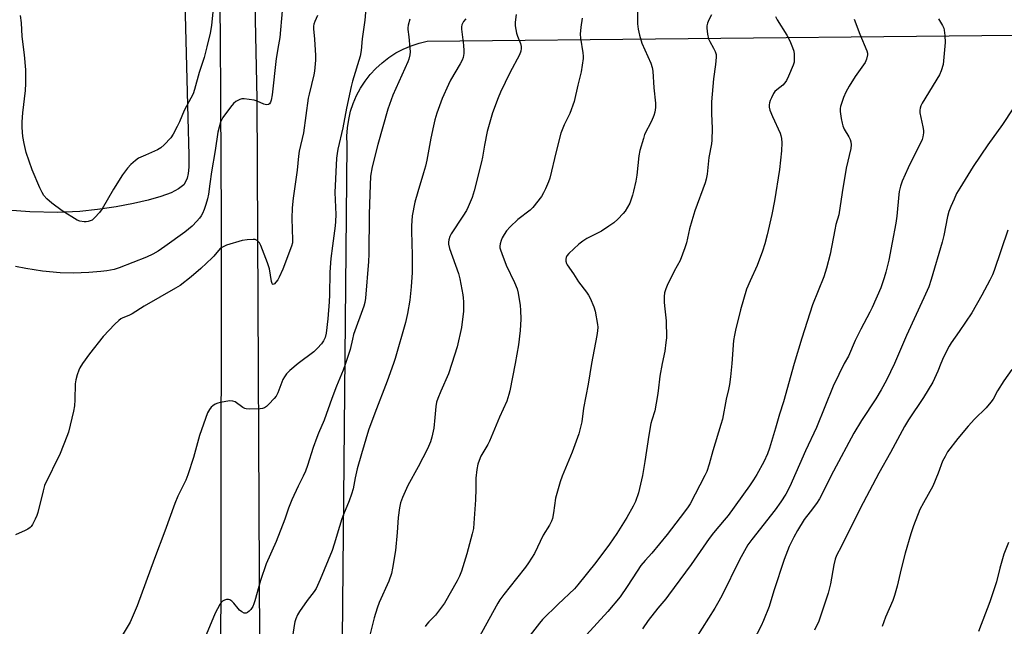
# Model space of a CAD drawing. Units: inches. Extents: x 1213770 to 1219770, y 545456 to 549456.
# Drawn here: x 1215464 to 1215839, y 548900 to 549131 of the extents above; entities that cross this region are included whole.
import ezdxf

# ---------------------------------------------------------------- set-up
doc = ezdxf.new("R2010")
doc.units = ezdxf.units.IN
doc.header["$MEASUREMENT"] = 0
for name, color, linetype in [('NTRL-Farm Land', 3, 'Continuous'), ('NTRL-Pasture Land', 2, 'Continuous'), ('TRANS-Road', 130, 'Continuous'), ('Undefined', 1, 'Continuous')]:
    doc.layers.add(name, color=color, linetype=linetype)

msp = doc.modelspace()

# ---------------------------------------------------------------- linework, layer by layer
at = {"layer": 'NTRL-Farm Land'}
msp.add_lwpolyline([(1215583.35, 548477.65), (1215588.99, 549083.43), (1215588.93, 549086.63), (1215589.14, 549089.82), (1215589.62, 549092.99), (1215590.37, 549096.1), (1215591.38, 549099.14), (1215592.64, 549102.08), (1215594.15, 549104.9), (1215595.89, 549107.58), (1215597.85, 549110.12), (1215600.01, 549112.47), (1215602.37, 549114.63), (1215604.91, 549116.59), (1215607.6, 549118.32), (1215610.42, 549119.82), (1215613.37, 549121.08), (1215616.41, 549122.08), (1215619.52, 549122.82), (1216216.09, 549128.97)], dxfattribs=at)
at = {"layer": 'NTRL-Pasture Land'}
msp.add_lwpolyline([(1214262.06, 549456.23), (1215518.94, 549456.1), (1215528.34, 549093.59), (1215528.75, 549079.42), (1215528.69, 549074.81), (1215528.46, 549072.46), (1215528.07, 549070.68), (1215527.49, 549069.2), (1215526.78, 549068.17), (1215524.82, 549066.58), (1215521.96, 549065.11), (1215518.08, 549063.65), (1215513.24, 549062.25), (1215507.59, 549060.94), (1215501, 549059.72), (1215493.95, 549058.67), (1215487.24, 549057.94), (1215478.71, 549057.58), (1215468.11, 549057.88), (1215456.06, 549058.75)], dxfattribs=at)
at = {"layer": 'TRANS-Road'}
msp.add_lwpolyline([(1215540.95, 548889.65), (1215540.98, 548919.7), (1215541.13, 549055.47), (1215540.88, 549099.26), (1215540.73, 549126.37), (1215540.57, 549139.55), (1215537.54, 549222.48), (1215535.87, 549268.42), (1215532.96, 549362.19), (1215530.88, 549451.27), (1215530.97, 549451.27), (1215530.88, 549456.1), (1215547.13, 549456.1), (1215554.58, 549100.84), (1215555.74, 548868.08)], dxfattribs=at)
at = {"layer": 'Undefined'}
for points, elevation in [([(1215564.23, 549134.38), (1215563.34, 549124.18), (1215562.94, 549121.38), (1215562.02, 549116.22), (1215560.42, 549102.32), (1215560.07, 549100.36), (1215559.82, 549099.6), (1215559.44, 549098.99), (1215559.05, 549098.76), (1215558.33, 549098.63), (1215557.81, 549098.7), (1215557.26, 549098.88), (1215554.8, 549100.03), (1215553.67, 549100.38), (1215549.84, 549100.85), (1215548.97, 549100.85), (1215548.14, 549100.65), (1215546.58, 549099.85), (1215545.71, 549099.1), (1215544.63, 549097.74), (1215541.7, 549093.74), (1215541.15, 549092.77), (1215540.7, 549091.75), (1215540.23, 549090.13), (1215539.78, 549088.21), (1215538.78, 549081.12), (1215537.32, 549073.05), (1215536.7, 549068.5), (1215536.26, 549064.58), (1215535.88, 549062.75), (1215535.21, 549060.59), (1215534.56, 549058.73), (1215533.92, 549057.2), (1215533.4, 549056.26), (1215532.8, 549055.38), (1215531.83, 549054.28), (1215529.97, 549052.39), (1215527.15, 549050.05), (1215519.63, 549044.56), (1215517.03, 549042.87), (1215515.03, 549041.74), (1215512.59, 549040.59), (1215502.15, 549036.55), (1215500.23, 549035.91), (1215497.51, 549035.36), (1215495.26, 549035.08), (1215490.69, 549034.71), (1215484.74, 549034.48), (1215479.67, 549034.56), (1215473.02, 549035.25), (1215466.61, 549036.25), (1215462.74, 549037.06)], 410), ([(1215537.85, 549133.97), (1215537.32, 549128.76), (1215536.84, 549125.85), (1215535.62, 549120.67), (1215534.54, 549116.66), (1215532.63, 549110.86), (1215530.85, 549104.42), (1215530.31, 549102.82), (1215526.89, 549096.43), (1215525.15, 549092.1), (1215524.27, 549090.27), (1215522.8, 549087.45), (1215521.81, 549086.04), (1215519.3, 549083.29), (1215518.04, 549082.14), (1215516.77, 549081.45), (1215512.2, 549079.46), (1215509.6, 549078.21), (1215508.41, 549077.41), (1215506.66, 549075.89), (1215505.33, 549074.4), (1215503.44, 549071.89), (1215500.07, 549066.44), (1215495.69, 549058.95), (1215494.69, 549057.52), (1215492.96, 549055.62), (1215491.9, 549054.71), (1215491.18, 549054.37), (1215490.41, 549054.13), (1215489.62, 549053.98), (1215488.82, 549053.98), (1215487.25, 549054.3), (1215486.22, 549054.71), (1215480.51, 549058.22), (1215476.5, 549061.07), (1215474.64, 549062.78), (1215473.54, 549064.04), (1215472.81, 549065.23), (1215471.9, 549067), (1215469.03, 549073.84), (1215466.81, 549080.48), (1215465.95, 549083.89), (1215465.47, 549086.52), (1215465.21, 549089.9), (1215465.21, 549092.15), (1215465.49, 549095.56), (1215466.44, 549104.03), (1215466.57, 549106.65), (1215466.64, 549111.9), (1215466.16, 549117.56), (1215465.23, 549124.59), (1215464.94, 549129.8), (1215464.65, 549132.55)], 412), ([(1215782.19, 549131.22), (1215784.32, 549125.48), (1215787.02, 549119.1), (1215787.25, 549118.29), (1215787.29, 549117.6), (1215786.92, 549115.99), (1215786.36, 549114.7), (1215782.52, 549109.35), (1215780.26, 549105.63), (1215779.04, 549103.41), (1215778.07, 549101.38), (1215777, 549098), (1215776.85, 549097.15), (1215776.88, 549095.98), (1215777.24, 549093.33), (1215777.58, 549091.6), (1215777.91, 549090.54), (1215778.43, 549089.32), (1215780.2, 549086.36), (1215780.67, 549085.33), (1215780.87, 549084.5), (1215781.02, 549083.39), (1215780.93, 549081.94), (1215779.17, 549074.47), (1215777.6, 549065.17), (1215776.33, 549056.71), (1215775.25, 549052.99), (1215774.77, 549051.02), (1215772.98, 549041.72), (1215771.63, 549036.38), (1215770.65, 549033.03), (1215766.36, 549022.35), (1215762.19, 549009.66), (1215759.3, 549000)], 390), ([(1215814.25, 549131.38), (1215815.78, 549128.83), (1215816.29, 549127.77), (1215816.51, 549126.95), (1215816.71, 549124.96), (1215816.82, 549122.37), (1215816.11, 549113.98), (1215815.37, 549111.57), (1215814.67, 549110), (1215808.11, 549099.19), (1215807.57, 549098.15), (1215807.27, 549097.33), (1215807.16, 549096.55), (1215807.22, 549095.51), (1215808.38, 549090.19), (1215808.6, 549088.77), (1215808.59, 549087.9), (1215808.37, 549086.45), (1215808.08, 549085.32), (1215807.63, 549084.27), (1215803.83, 549076.93), (1215802.72, 549074.59), (1215800.46, 549069.54), (1215799.82, 549067.58), (1215799.32, 549065.58), (1215799.13, 549064.41), (1215798.43, 549056.15), (1215798.07, 549053.54), (1215796.71, 549046.1), (1215795.32, 549039.48), (1215794.28, 549034.87), (1215793.65, 549032.63), (1215792.31, 549028.86), (1215789.07, 549021.42), (1215788.18, 549019.6), (1215784.7, 549013.09), (1215782.6, 549008.82), (1215779.99, 549002.87), (1215778.42, 549000)], 388), ([(1215842.67, 549097.11), (1215838.64, 549091.06), (1215833.07, 549083.33), (1215827.49, 549075.09), (1215822.38, 549066.85), (1215821.22, 549064.78), (1215820.23, 549062.69), (1215818.94, 549059.8), (1215818.3, 549057.97), (1215817.78, 549056.1), (1215816.28, 549048.8), (1215815.67, 549046.24), (1215811.56, 549032.04), (1215810.64, 549029.32), (1215808.76, 549025.01), (1215802.17, 549010.75), (1215797.48, 549000)], 386), ([(1215840.68, 549050.86), (1215835.45, 549035.46), (1215834.83, 549033.83), (1215833.89, 549031.8), (1215830.87, 549026.11), (1215827.01, 549019.3), (1215822.21, 549012.2), (1215819.12, 549007.88), (1215818.32, 549006.65), (1215816.2, 549002.46), (1215815.17, 549000)], 384), ([(1215488.27, 549000), (1215487.25, 548998.45), (1215486.76, 548997.49), (1215486.19, 548995.8), (1215485.64, 548993.79), (1215485.46, 548992.33), (1215485.34, 548986.22), (1215485.2, 548983.91), (1215484.79, 548981.91), (1215482.87, 548973.92), (1215482.28, 548972.28), (1215479.66, 548965.8), (1215473.8, 548953.61), (1215473.2, 548951.62), (1215471.2, 548943.31), (1215470.84, 548942.2), (1215470.24, 548940.84), (1215469.18, 548938.72), (1215468.68, 548938.02), (1215468.28, 548937.65), (1215467.37, 548937.01), (1215466.38, 548936.45), (1215462.64, 548934.86)], 408), ([(1215570.37, 549000), (1215567.16, 548997.42), (1215566.53, 548996.81), (1215565.97, 548996.14), (1215565.14, 548994.93), (1215564.57, 548993.91), (1215562.59, 548988.95), (1215561.95, 548987.63), (1215561.22, 548986.71), (1215559.15, 548984.55), (1215558.29, 548983.73), (1215557.6, 548983.22), (1215556.73, 548982.91), (1215555.87, 548982.8), (1215551.99, 548982.67), (1215550.55, 548982.77), (1215550.02, 548982.93), (1215549.31, 548983.33), (1215546.31, 548985.43), (1215545.44, 548985.77), (1215544.37, 548985.83), (1215540.61, 548985.2), (1215539.77, 548984.97), (1215538.78, 548984.54), (1215537.86, 548983.99), (1215537.25, 548983.46), (1215536.56, 548982.56), (1215535.85, 548981.29), (1215532.8, 548972.62), (1215530.45, 548964.26), (1215528.34, 548957.6), (1215527.53, 548955.69), (1215524.57, 548949.55), (1215523.34, 548946.7), (1215519.59, 548936.17), (1215515.61, 548925.75), (1215509.1, 548907.75), (1215506.41, 548901.55), (1215502.59, 548895.2)], 406), ([(1215588.4, 549000), (1215587.51, 548997.55), (1215584.96, 548991.43), (1215583.16, 548986.72), (1215580.25, 548978.43), (1215578.09, 548973.47), (1215577.46, 548971.87), (1215576.09, 548968.08), (1215573.92, 548961.18), (1215573.14, 548959.04), (1215572.33, 548957.2), (1215570.31, 548953.33), (1215567.91, 548948.13), (1215566.7, 548945.03), (1215565.23, 548940.83), (1215561.98, 548932.33), (1215558.24, 548923.8), (1215556.03, 548917.48), (1215553.87, 548909.63), (1215553.5, 548908.49), (1215553.04, 548907.47), (1215552.33, 548906.33), (1215551.74, 548905.74), (1215551.04, 548905.26), (1215550.56, 548905.03), (1215549.84, 548904.97), (1215548.92, 548905.43), (1215548.04, 548906.13), (1215547.46, 548906.76), (1215545.89, 548908.79), (1215545.04, 548909.58), (1215544.35, 548910.04), (1215543.86, 548910.22), (1215543.08, 548910.21), (1215542.3, 548909.99), (1215541.59, 548909.61), (1215541.03, 548909.01), (1215540.56, 548908.31), (1215538.74, 548905.04), (1215534.08, 548893.67)], 404), ([(1215606.68, 549000), (1215604.28, 548993.32), (1215599.61, 548981.18), (1215597.2, 548974.68), (1215594.44, 548965.64), (1215592.85, 548959.91), (1215592.06, 548956.49), (1215591.3, 548952.39), (1215590.74, 548950.28), (1215589.85, 548947.73), (1215587.65, 548942.59), (1215587.04, 548940.96), (1215586.06, 548937.96), (1215584.13, 548931.24), (1215583.3, 548928.81), (1215578.77, 548917.76), (1215577.24, 548914.38), (1215576.46, 548913.2), (1215573.84, 548909.82), (1215570.94, 548905.65), (1215570.16, 548904.39), (1215569.48, 548902.76), (1215569.15, 548901.64), (1215568.87, 548900.25), (1215567.42, 548890.92)], 402), ([(1215628.94, 549000), (1215627.62, 548996.09), (1215624.7, 548989.48), (1215623.59, 548986.77), (1215623.12, 548985.39), (1215622.79, 548983.7), (1215622.49, 548979.53), (1215621.99, 548975.49), (1215621.27, 548971.99), (1215620.75, 548970.28), (1215619.6, 548967.56), (1215616.11, 548960.69), (1215612.14, 548953.64), (1215610.15, 548949.09), (1215609.38, 548946.97), (1215608.95, 548945.08), (1215608.42, 548941.44), (1215608.07, 548935.65), (1215607.41, 548928.83), (1215606.28, 548922.09), (1215605.88, 548920.07), (1215604.95, 548917.14), (1215601.21, 548909.08), (1215600.42, 548906.9), (1215599.36, 548903.21), (1215596.41, 548891.5)], 400), ([(1215653.1, 549000), (1215651.03, 548989.64), (1215650.65, 548988.22), (1215649.83, 548985.74), (1215647.06, 548979.67), (1215643.32, 548970.49), (1215642.68, 548969.27), (1215640.02, 548964.75), (1215639.32, 548963.1), (1215638.85, 548961.69), (1215638.48, 548959.64), (1215638.05, 548956.38), (1215638.1, 548952.38), (1215637.93, 548948.11), (1215637.32, 548939.26), (1215637.11, 548937.22), (1215636.68, 548935.23), (1215634.62, 548927.55), (1215632.61, 548920.94), (1215631.8, 548919.07), (1215630.9, 548917.27), (1215626.08, 548908.77), (1215622.69, 548904.25), (1215620.1, 548901.63), (1215619.37, 548900.78), (1215618.71, 548899.87)], 398), ([(1215682.15, 549000), (1215680.9, 548992.25), (1215679.1, 548983.01), (1215678.41, 548977.85), (1215677.97, 548975.83), (1215677.25, 548973.34), (1215674.81, 548966.32), (1215670.95, 548957.2), (1215670.15, 548955.01), (1215668.4, 548948.78), (1215667.67, 548943.24), (1215667.21, 548941.04), (1215666.88, 548939.97), (1215666.11, 548938.46), (1215663.66, 548934.64), (1215660.34, 548927.73), (1215658.14, 548924.2), (1215656.96, 548922.52), (1215653.58, 548918.16), (1215648.67, 548912.1), (1215647.16, 548910.03), (1215646.39, 548908.83), (1215638.78, 548894.9)], 396), ([(1215709.06, 549000), (1215708.19, 548995.3), (1215707.56, 548989.69), (1215707.29, 548987.93), (1215706.19, 548982.08), (1215705.04, 548978.49), (1215704.72, 548977.17), (1215703.99, 548972.74), (1215702.48, 548962.68), (1215701.55, 548957.46), (1215699.96, 548950.75), (1215698.82, 548947.54), (1215698, 548945.71), (1215695.63, 548941.37), (1215691.71, 548935.28), (1215688.92, 548931.22), (1215683.71, 548924.24), (1215676.9, 548915.71), (1215675.65, 548914.25), (1215669.42, 548908.4), (1215663.47, 548902.51), (1215662.25, 548901.22), (1215657.8, 548895.48)], 394), ([(1215735.53, 549000), (1215735.13, 548995), (1215734.71, 548992.12), (1215734.33, 548990.13), (1215733.47, 548986.52), (1215731.98, 548978.89), (1215731.44, 548976.89), (1215728.3, 548966.82), (1215726.95, 548961.72), (1215725.99, 548958.98), (1215725.31, 548957.39), (1215719.68, 548946.67), (1215718.68, 548945.13), (1215715.92, 548941.39), (1215710.9, 548934.97), (1215705.05, 548927.84), (1215702.51, 548925.05), (1215700.94, 548923.08), (1215699.5, 548921.02), (1215695.75, 548915.09), (1215692.99, 548911.26), (1215688.31, 548905.63), (1215676.16, 548892.24)], 392), ([(1215759.3, 549000), (1215755.23, 548985.49), (1215753.75, 548980.73), (1215752.27, 548975.38), (1215749.97, 548967.78), (1215749.18, 548965.71), (1215747.76, 548962.61), (1215745.14, 548957.73), (1215743.89, 548955.72), (1215742.3, 548953.43), (1215734.13, 548942.2), (1215732.71, 548940.39), (1215728.61, 548935.54), (1215726.96, 548933.38), (1215720.08, 548923.54), (1215711.51, 548911.78), (1215710.43, 548910.39), (1215707.39, 548906.87), (1215703.76, 548902.25), (1215701.58, 548898.97)], 390), ([(1215778.42, 549000), (1215776.31, 548995.93), (1215774.24, 548991.38), (1215767.78, 548975.68), (1215763.69, 548966.86), (1215757.62, 548953.22), (1215756.12, 548950.27), (1215754.24, 548947.36), (1215752.11, 548944.35), (1215743.16, 548933.05), (1215741.67, 548930.99), (1215738.47, 548925.33), (1215731.77, 548911.6), (1215730.17, 548908.6), (1215729.15, 548906.86), (1215721.86, 548895.44)], 388), ([(1215797.48, 549000), (1215794.54, 548993.74), (1215792.48, 548989.98), (1215790.41, 548986.61), (1215784.94, 548978.34), (1215782.03, 548973.52), (1215774.34, 548959.1), (1215768.98, 548948.46), (1215767.81, 548946.69), (1215765.36, 548943.58), (1215763.13, 548940.59), (1215760.57, 548936.41), (1215759.21, 548933.95), (1215757.4, 548930.36), (1215755.46, 548925.48), (1215751.58, 548913.43), (1215749.82, 548907.55), (1215747.65, 548902.24), (1215746.7, 548900.15), (1215743.64, 548894.27)], 386), ([(1215815.17, 549000), (1215814.06, 548997.13), (1215812.09, 548992.91), (1215808.56, 548987.14), (1215802.92, 548978.56), (1215801.36, 548976.05), (1215796.03, 548966.12), (1215791.59, 548958.28), (1215784.52, 548944.82), (1215777.37, 548930.53), (1215775.49, 548926.96), (1215774.93, 548925.55), (1215774.39, 548923.45), (1215773.12, 548916.15), (1215772.32, 548912.61), (1215768.67, 548901.92), (1215767.11, 548898.49)], 384), ([(1215842.29, 548997.76), (1215839.24, 548993.48), (1215836.82, 548989.61), (1215835.08, 548986.42), (1215834.29, 548985.28), (1215832.45, 548983.2), (1215828.03, 548978.81), (1215825.55, 548976.16), (1215821.62, 548971.49), (1215817.78, 548966.41), (1215816.78, 548964.7), (1215815.87, 548962.93), (1215814.2, 548958.28), (1215812.12, 548953.36), (1215808.54, 548947.05), (1215807.21, 548944.49), (1215804.73, 548938.3), (1215803.74, 548935.23), (1215801.65, 548927.86), (1215800.1, 548921.88), (1215798.61, 548915.29), (1215797.58, 548911.74), (1215796.89, 548909.85), (1215794.15, 548903.45), (1215792.84, 548899.84)], 382), ([(1215841.01, 548931.9), (1215839.17, 548927.51), (1215837.69, 548922.1), (1215836.4, 548916.86), (1215833.85, 548909.24), (1215829.52, 548898.04)], 380)]:
    msp.add_lwpolyline(points, dxfattribs=dict(at, elevation=elevation))
for points in [[(1215699.62, 549137.58, 396), (1215699.68, 549129.41, 396), (1215699.84, 549127.36, 396), (1215700.41, 549125.09, 396), (1215701.32, 549122, 396), (1215704.72, 549114.41, 396), (1215705.28, 549112.81, 396), (1215705.48, 549111.43, 396), (1215705.91, 549105.06, 396), (1215706.46, 549099.25, 396), (1215706.46, 549097.51, 396), (1215706.25, 549095.76, 396), (1215705.88, 549094.48, 396), (1215704.97, 549092.41, 396), (1215702.36, 549087.22, 396), (1215701.88, 549085.81, 396), (1215700.56, 549081.21, 396), (1215700.11, 549079.18, 396), (1215699.4, 549071.82, 396), (1215698.99, 549069.47, 396), (1215698.13, 549065.67, 396), (1215697.73, 549064.23, 396), (1215696.66, 549061.15, 396), (1215695.89, 549059.56, 396), (1215694.94, 549058.1, 396), (1215694.2, 549057.2, 396), (1215692.18, 549055.09, 396), (1215690.57, 549053.66, 396), (1215688.74, 549052.35, 396), (1215685.87, 549050.48, 396), (1215680.37, 549047.7, 396), (1215678.76, 549046.7, 396), (1215677.24, 549045.46, 396), (1215673.54, 549041.99, 396), (1215672.77, 549041.13, 396), (1215672.42, 549040.4, 396), (1215672.34, 549039.84, 396), (1215672.38, 549038.98, 396), (1215672.57, 549038.14, 396), (1215672.81, 549037.64, 396), (1215675.31, 549034.15, 396), (1215677.17, 549031.21, 396), (1215680.19, 549027.25, 396), (1215681.02, 549026.04, 396), (1215681.56, 549024.98, 396), (1215682.98, 549021.68, 396), (1215683.53, 549019.99, 396), (1215684.39, 549014.97, 396), (1215684.47, 549013.85, 396), (1215684.43, 549012.51, 396), (1215684.18, 549010.78, 396), (1215682.15, 549000, 396)], [(1215596.23, 549136.64, 406), (1215595.82, 549130.87, 406), (1215594.8, 549123.73, 406), (1215594.34, 549119.31, 406), (1215594.01, 549117.15, 406), (1215591.06, 549107.56, 406), (1215590.51, 549105.59, 406), (1215588.73, 549097.31, 406), (1215587.45, 549089.86, 406), (1215585.49, 549081.74, 406), (1215585.18, 549080.01, 406), (1215585.03, 549078.25, 406), (1215584.33, 549065.17, 406), (1215584.71, 549056.82, 406), (1215584.65, 549054.18, 406), (1215584.48, 549052.43, 406), (1215583.39, 549044.84, 406), (1215582.83, 549040.11, 406), (1215582.44, 549034.81, 406), (1215582.26, 549026.16, 406), (1215582.13, 549023.58, 406), (1215581.69, 549017.09, 406), (1215581, 549011.64, 406), (1215580.6, 549009.96, 406), (1215580.07, 549008.73, 406), (1215579.25, 549007.58, 406), (1215577.77, 549005.86, 406), (1215576.33, 549004.53, 406), (1215570.37, 549000, 406)], [(1215577.78, 549132.59, 408), (1215576.72, 549130.28, 408), (1215576.32, 549129.24, 408), (1215576.18, 549128.58, 408), (1215576.17, 549127.54, 408), (1215576.6, 549123.59, 408), (1215576.96, 549117.39, 408), (1215577, 549115.61, 408), (1215576.9, 549114.2, 408), (1215576.58, 549111.37, 408), (1215576.34, 549109.96, 408), (1215574.54, 549102.63, 408), (1215574.22, 549101.08, 408), (1215572.39, 549087.86, 408), (1215570.8, 549080.91, 408), (1215570.48, 549079.05, 408), (1215570.03, 549073.74, 408), (1215568.53, 549063.06, 408), (1215568.12, 549059.38, 408), (1215567.96, 549055.24, 408), (1215568.24, 549047.17, 408), (1215568.16, 549046.08, 408), (1215567.87, 549044.78, 408), (1215564.5, 549036, 408), (1215563.17, 549032.99, 408), (1215562.6, 549031.92, 408), (1215561.92, 549030.99, 408), (1215561.39, 549030.43, 408), (1215560.88, 549030.2, 408), (1215560.65, 549030.32, 408), (1215560.46, 549030.57, 408), (1215560.2, 549031.26, 408), (1215559.41, 549036.15, 408), (1215558.68, 549038.39, 408), (1215556.14, 549045, 408), (1215555.59, 549046, 408), (1215554.7, 549046.94, 408), (1215554.04, 549047.26, 408), (1215553.24, 549047.34, 408), (1215550.98, 549047.16, 408), (1215549, 549046.88, 408), (1215543.12, 549045.09, 408), (1215541.52, 549044.43, 408), (1215540.84, 549043.93, 408), (1215540.01, 549043.15, 408), (1215538.26, 549040.94, 408), (1215537.65, 549040.29, 408), (1215533.27, 549036.22, 408), (1215529.61, 549033.03, 408), (1215525.39, 549029.78, 408), (1215523.61, 549028.69, 408), (1215511.73, 549021.93, 408), (1215507.08, 549018.92, 408), (1215505.85, 549018.33, 408), (1215503.52, 549017.45, 408), (1215502.83, 549017.08, 408), (1215502.01, 549016.48, 408), (1215500.53, 549015.04, 408), (1215496.05, 549010.29, 408), (1215490.82, 549003.75, 408), (1215488.27, 549000, 408)], [(1215612.86, 549131.26, 404), (1215612.3, 549128.96, 404), (1215612.17, 549127.93, 404), (1215612.19, 549127.21, 404), (1215612.56, 549124.52, 404), (1215612.96, 549120.2, 404), (1215613, 549118.76, 404), (1215612.87, 549117.66, 404), (1215612.53, 549116.02, 404), (1215612.17, 549114.94, 404), (1215606.43, 549102.29, 404), (1215604.5, 549096.95, 404), (1215600.72, 549083.45, 404), (1215598.53, 549074.94, 404), (1215597.99, 549071.44, 404), (1215597.63, 549064.56, 404), (1215597.46, 549056.81, 404), (1215597.33, 549041.69, 404), (1215597.22, 549038.88, 404), (1215596.01, 549024.92, 404), (1215595.73, 549023.29, 404), (1215595.33, 549021.9, 404), (1215591.5, 549011.07, 404), (1215591.03, 549009.35, 404), (1215590.2, 549005.4, 404), (1215588.4, 549000, 404)], [(1215634.22, 549131.33, 402), (1215633.35, 549130.26, 402), (1215632.71, 549129.06, 402), (1215632.55, 549128.24, 402), (1215632.56, 549127.39, 402), (1215633.35, 549121.35, 402), (1215633.52, 549119.19, 402), (1215633.49, 549118.07, 402), (1215633.23, 549116.64, 402), (1215632.83, 549115.53, 402), (1215632.14, 549114.21, 402), (1215628.42, 549107.91, 402), (1215627.6, 549106.36, 402), (1215625.27, 549100.97, 402), (1215623.23, 549095.36, 402), (1215622.46, 549092.91, 402), (1215621.92, 549090.59, 402), (1215620.92, 549085.92, 402), (1215619.36, 549077.52, 402), (1215618.85, 549075.23, 402), (1215618.18, 549072.68, 402), (1215615.96, 549065.39, 402), (1215614.87, 549061.48, 402), (1215613.86, 549056.25, 402), (1215613.52, 549052.44, 402), (1215613.51, 549050.4, 402), (1215613.8, 549041.26, 402), (1215613.77, 549034.67, 402), (1215613.46, 549029.23, 402), (1215612.92, 549024.16, 402), (1215612.03, 549019.11, 402), (1215611.22, 549015.72, 402), (1215607.3, 549001.94, 402), (1215606.68, 549000, 402)], [(1215653.48, 549132.99, 400), (1215653.05, 549130.1, 400), (1215653.05, 549128.67, 400), (1215653.53, 549125.81, 400), (1215653.89, 549124.74, 400), (1215655.09, 549121.88, 400), (1215655.34, 549120.85, 400), (1215655.36, 549120.06, 400), (1215655.18, 549118.98, 400), (1215654.74, 549117.67, 400), (1215651.03, 549110.76, 400), (1215647.49, 549103.44, 400), (1215646.56, 549101.29, 400), (1215644.34, 549095.54, 400), (1215642.37, 549088.43, 400), (1215641.38, 549083.25, 400), (1215640.61, 549078.62, 400), (1215640.24, 549076.91, 400), (1215637.37, 549065.79, 400), (1215636.6, 549063.29, 400), (1215635.18, 549059.72, 400), (1215634.54, 549058.39, 400), (1215633.12, 549056.13, 400), (1215628.69, 549049.5, 400), (1215628.17, 549048.47, 400), (1215627.73, 549047.11, 400), (1215627.64, 549046.31, 400), (1215627.67, 549045.51, 400), (1215627.96, 549043.9, 400), (1215631.41, 549034.28, 400), (1215632.02, 549032.3, 400), (1215633.15, 549026.22, 400), (1215633.29, 549025.05, 400), (1215633.35, 549023.55, 400), (1215633.35, 549019.97, 400), (1215632.64, 549013.8, 400), (1215631, 549006.45, 400), (1215628.94, 549000, 400)], [(1215678.58, 549131.6, 398), (1215678.01, 549128.09, 398), (1215677.8, 549125.45, 398), (1215677.95, 549123.97, 398), (1215678.84, 549118.4, 398), (1215678.94, 549117.06, 398), (1215678.92, 549116.2, 398), (1215678.23, 549111.18, 398), (1215676.92, 549106.07, 398), (1215675.52, 549099.84, 398), (1215673.88, 549095.32, 398), (1215671.72, 549090.96, 398), (1215670.38, 549087.77, 398), (1215668.64, 549080.8, 398), (1215666.26, 549070.69, 398), (1215665.78, 549069.31, 398), (1215664.62, 549066.64, 398), (1215663.88, 549065.06, 398), (1215663.05, 549063.65, 398), (1215659.75, 549059.5, 398), (1215658.7, 549058.51, 398), (1215654.06, 549054.94, 398), (1215651.17, 549052.05, 398), (1215649.79, 549050.54, 398), (1215648.83, 549049.18, 398), (1215648.13, 549047.98, 398), (1215647.71, 549046.95, 398), (1215647.33, 549045.59, 398), (1215647.22, 549044.77, 398), (1215647.25, 549044.14, 398), (1215647.45, 549043.3, 398), (1215647.93, 549041.91, 398), (1215649.61, 549037.52, 398), (1215652.77, 549030.93, 398), (1215653.74, 549028.49, 398), (1215654.17, 549026.79, 398), (1215654.99, 549022.12, 398), (1215655.11, 549020.39, 398), (1215655.19, 549016.93, 398), (1215654.94, 549012.65, 398), (1215654.32, 549007.2, 398), (1215653.1, 549000, 398)], [(1215727.77, 549132.87, 394), (1215726.82, 549130.95, 394), (1215726.28, 549129.67, 394), (1215726.01, 549128.62, 394), (1215726, 549127.76, 394), (1215726.33, 549125.43, 394), (1215726.73, 549123.71, 394), (1215727.21, 549122.68, 394), (1215728.6, 549120.16, 394), (1215729.23, 549118.87, 394), (1215729.58, 549117.8, 394), (1215729.64, 549116.7, 394), (1215729.39, 549113.88, 394), (1215728.54, 549108.47, 394), (1215727.82, 549099.76, 394), (1215727.77, 549095.3, 394), (1215728.14, 549089.5, 394), (1215727.98, 549085.16, 394), (1215727.8, 549083.73, 394), (1215726.86, 549078.48, 394), (1215726.15, 549072.22, 394), (1215725.75, 549070.22, 394), (1215725.36, 549068.82, 394), (1215721.54, 549058.26, 394), (1215720.3, 549054.35, 394), (1215719.5, 549051.32, 394), (1215718.27, 549046.06, 394), (1215717.67, 549044.14, 394), (1215715.83, 549039.29, 394), (1215713.67, 549035.24, 394), (1215710.96, 549029.78, 394), (1215710.39, 549028.44, 394), (1215709.97, 549027.03, 394), (1215709.79, 549025.56, 394), (1215709.79, 549023.47, 394), (1215709.91, 549022.01, 394), (1215710.61, 549016.31, 394), (1215710.63, 549009.79, 394), (1215710.48, 549008.01, 394), (1215710.03, 549004.77, 394), (1215709.06, 549000, 394)], [(1215752.27, 549132.19, 392), (1215752.9, 549130.9, 392), (1215756.54, 549125.14, 392), (1215757.7, 549122.9, 392), (1215758.72, 549120.41, 392), (1215759.18, 549119, 392), (1215759.34, 549117.89, 392), (1215759.38, 549116.21, 392), (1215759.29, 549114.82, 392), (1215759, 549113.72, 392), (1215757.2, 549109.43, 392), (1215756.45, 549107.86, 392), (1215755.78, 549106.93, 392), (1215754.97, 549106.09, 392), (1215752.66, 549104.3, 392), (1215751.97, 549103.59, 392), (1215751.49, 549102.85, 392), (1215750.66, 549101.26, 392), (1215750.17, 549100.17, 392), (1215749.92, 549099.35, 392), (1215749.8, 549098.53, 392), (1215749.79, 549097.72, 392), (1215750.04, 549096.6, 392), (1215751.04, 549094.09, 392), (1215753.96, 549087.73, 392), (1215754.26, 549086.92, 392), (1215754.51, 549085.76, 392), (1215754.61, 549084.11, 392), (1215754.48, 549081.01, 392), (1215753.71, 549073.95, 392), (1215751.78, 549062.02, 392), (1215750.79, 549056.79, 392), (1215749.02, 549049.1, 392), (1215748.15, 549045.68, 392), (1215747.29, 549042.84, 392), (1215745.22, 549037.36, 392), (1215742.51, 549031.56, 392), (1215741.2, 549028.35, 392), (1215738.89, 549020.46, 392), (1215736.95, 549012.77, 392), (1215736.54, 549010.8, 392), (1215736.24, 549008.8, 392), (1215735.53, 549000, 392)]]:
    msp.add_polyline3d(points, dxfattribs=at)

doc.saveas('drawing.dxf')
